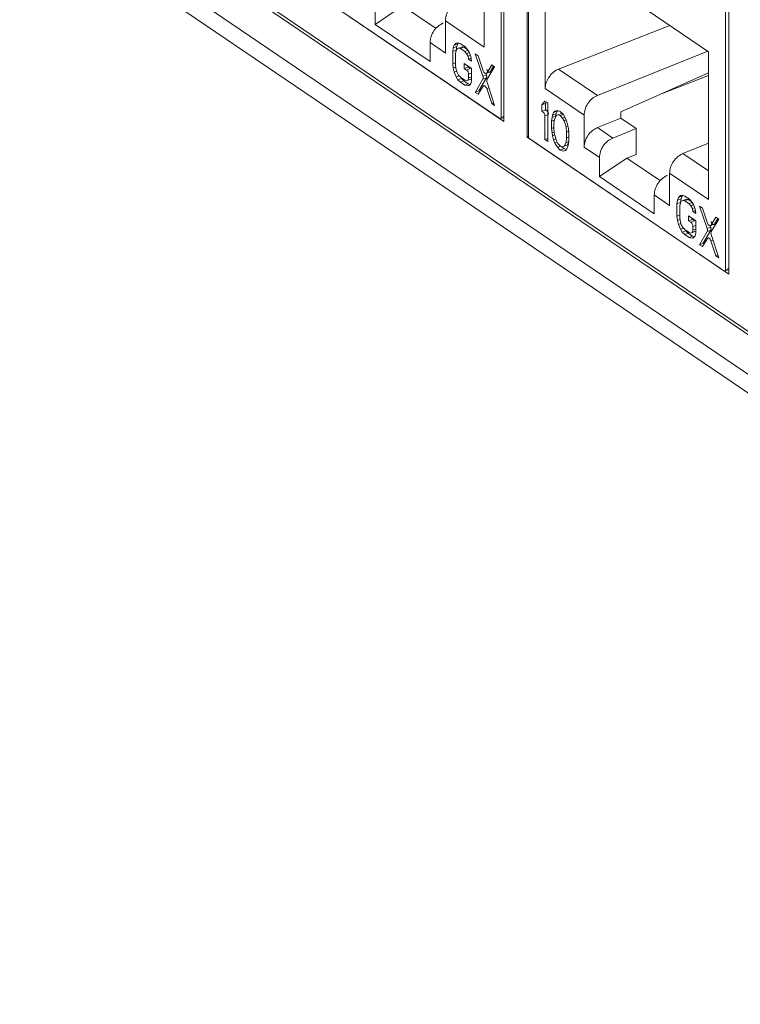
# Model space of a CAD drawing. Units: inches. Extents: x 0.3 to 10.6, y 0.2 to 8.2.
# Drawn here: x 6.7 to 7, y 6.2 to 6.7 of the extents above; entities that cross this region are included whole.
import ezdxf

# ---------------------------------------------------------------- set-up
doc = ezdxf.new("R2010")
doc.units = ezdxf.units.IN
doc.header["$MEASUREMENT"] = 0

msp = doc.modelspace()

# ---------------------------------------------------------------- linework, layer by layer
at = {"color": 7, "linetype": 'Continuous', "lineweight": 15}
for p, q in [((6.026907901059954, 7.152384802084099), (7.371371127326034, 6.239454397535538)), ((6.032312439970755, 7.140515623268614), (7.376611060156116, 6.227696991130724)), ((6.875627499287245, 6.752996931688083), (6.875627499287245, 6.614213446485818)), ((6.874364354198184, 6.750074912705055), (6.874364354198186, 6.615931604819582)), ((6.885739170175915, 6.607347322061802), (6.885739170175915, 6.746130807264067)), ((6.886319918013615, 6.607813422412364), (6.886319918013615, 6.741956730297836)), ((6.672246089989536, 6.732970106564897), (7.286000759717744, 6.316212483164008)), ((6.673171207913329, 6.730938408719042), (7.286925877641538, 6.314180785318153)), ((6.86699226230416, 6.646711615238258), (6.86699226230416, 6.711436702716278)), ((6.965194430758252, 6.644754517868929), (6.893692009907642, 6.693306782235909)), ((6.893692009907642, 6.693306782235909), (6.893692009907642, 6.628581694757884)), ((6.974067589409305, 6.686153190971933), (6.974067589409305, 6.547369705769667)), ((6.972566522652277, 6.683392727857704), (6.972566522652277, 6.549249419972231)), ((6.875627499287245, 6.614213446485818), (6.787299080053857, 6.674191062777952)), ((6.873769550028266, 6.61549182588853), (6.788712553729447, 6.673248048984659)), ((6.819226007646436, 6.665056565732052), (6.819226007646436, 6.656742211648962)), ((6.819226007646436, 6.656742211648962), (6.831228477133223, 6.664890962696465)), ((6.831228477133223, 6.664890962696465), (6.845910214796567, 6.654921627394005)), ((6.819226007646436, 6.656742211648962), (6.843256096111276, 6.640425068900123)), ((6.849977383215155, 6.658265222764744), (6.86699226230416, 6.646711615238258)), ((6.849977383215155, 6.658265222764744), (6.849977383215155, 6.644175469700631)), ((6.899560729893256, 6.637160314711105), (6.948219935344158, 6.656280703682456)), ((6.843256096111276, 6.640425068900123), (6.843256096111276, 6.648739422983214)), ((6.843256096111276, 6.648739422983214), (6.849977383215155, 6.64417546970063)), ((6.853822851305357, 6.647614885861376), (6.853401531691446, 6.646464942880446)), ((6.854665490495448, 6.648478740356548), (6.853822851305357, 6.647614885861376)), ((6.853822851305357, 6.647614885861376), (6.855391238932123, 6.648227579450631)), ((6.855508129837361, 6.648624579004059), (6.854665490495448, 6.648478740356548)), ((6.855391238932123, 6.648227579450631), (6.854969919318212, 6.647077636469699)), ((6.855711425030441, 6.648555826942047), (6.855391238932127, 6.648227579450626)), ((6.856561428939766, 6.648268365538757), (6.855508129837361, 6.648624579004059)), ((6.858457366929875, 6.646980967413993), (6.856561428939766, 6.648268365538757)), ((6.853401531691446, 6.646464942880446), (6.853190871874911, 6.644812946770545)), ((6.853190871874911, 6.644812946770545), (6.854759259501677, 6.645425640359803)), ((6.853190871874911, 6.644812946770545), (6.853190871874911, 6.639427828166742)), ((6.853401531691446, 6.646464942880446), (6.854969919318212, 6.647077636469699)), ((6.854454830736463, 6.643954681217351), (6.854665490496417, 6.645247668486176)), ((6.854454830736463, 6.638569562613537), (6.854454830736463, 6.643954681217351)), ((6.854665490496417, 6.645247668486176), (6.855086810167017, 6.646038604560345)), ((6.854969919318212, 6.647077636469699), (6.854759259501678, 6.645425640359801)), ((6.854759259501677, 6.645425640359803), (6.854759259501677, 6.645423699405389)), ((6.855086810167017, 6.646038604560345), (6.855718789597552, 6.646327487530616)), ((6.855718789597552, 6.646327487530616), (6.857287177224316, 6.646940181119867)), ((6.855718789597552, 6.646327487530616), (6.856561428938802, 6.646114318300444)), ((6.856561428938802, 6.646114318300444), (6.858129816565573, 6.64672701188969)), ((6.856561428938802, 6.646114318300444), (6.858457366928919, 6.644826920175674)), ((6.857287177224316, 6.646940181119867), (6.858129816565573, 6.646727011889696)), ((6.858129816565573, 6.64672701188969), (6.859648400683525, 6.645695848235631)), ((6.859510666181154, 6.645906738110871), (6.858457366929875, 6.646980967413993)), ((6.858457366928919, 6.644826920175674), (6.859858438979201, 6.645374251618892)), ((6.858457366928919, 6.644826920175674), (6.85930000657144, 6.643895734994133)), ((6.85930000657144, 6.643895734994133), (6.860464822852435, 6.644350772674767)), ((6.85930000657144, 6.643895734994133), (6.859931986002098, 6.642748586470634)), ((6.860353305220541, 6.644616545466117), (6.859510666181154, 6.645906738110871)), ((6.859931986002098, 6.642748586470634), (6.860967378375315, 6.643153064457203)), ((6.861195944863115, 6.642608336664479), (6.860353305220541, 6.644616545466117)), ((6.864355841413229, 6.642975728303613), (6.863091883154849, 6.643833993447362)), ((6.863091883154849, 6.643833993447362), (6.866391541117174, 6.633985434001954)), ((6.964876253659888, 6.644970569555172), (6.916537017846816, 6.625632911710076)), ((6.965194430758251, 6.580029430390909), (6.965194430758252, 6.644754517868929)), ((6.853190871874911, 6.639427828166742), (6.854454830736463, 6.639921596083762)), ((6.853190871874911, 6.639427828166742), (6.853401531690356, 6.637489744536262)), ((6.861406604472189, 6.637439181309065), (6.858246707319715, 6.639584845191409)), ((6.858246707319715, 6.639584845191409), (6.858246707319715, 6.63743079795098)), ((6.859931986002098, 6.642748586470634), (6.860142645611344, 6.641528517722411)), ((6.860142645611344, 6.641528517722411), (6.861265631500154, 6.641967214281318)), ((6.860142645611344, 6.641528517722411), (6.861406604472427, 6.640670252169408)), ((6.861406604472427, 6.640670252169408), (6.861195944863115, 6.642608336664479)), ((6.86654450676505, 6.636427501136033), (6.864355841413229, 6.642975728303613)), ((6.870254316499997, 6.638970488783499), (6.868065652127611, 6.635394598517405)), ((6.871518275361081, 6.638112223230497), (6.870254316499997, 6.638970488783499)), ((6.853401531690356, 6.637489744536262), (6.854539576054205, 6.63793432371688)), ((6.853401531690356, 6.637489744536262), (6.85382285130308, 6.635767624275131)), ((6.85382285130308, 6.635767624275131), (6.854911956616088, 6.636193085323106)), ((6.85382285130308, 6.635767624275131), (6.854665490500101, 6.633759415657495)), ((6.854665490496421, 6.636990486895225), (6.854454830736463, 6.638569562613537)), ((6.855086810167007, 6.635627374723279), (6.854665490496421, 6.636990486895225)), ((6.855718789597559, 6.634480225948538), (6.855086810167007, 6.635627374723279)), ((6.856561428938802, 6.633549040971529), (6.855718789597559, 6.634480225948538)), ((6.858246707319715, 6.63743079795098), (6.85981509494648, 6.638043491540231)), ((6.858246707319715, 6.63743079795098), (6.859250439356458, 6.636749234129478)), ((6.860818826983222, 6.637361927718728), (6.859250439356458, 6.636749234129478)), ((6.85981509494648, 6.638519863477801), (6.85981509494648, 6.638043491540231)), ((6.85981509494648, 6.638043491540231), (6.860818826983222, 6.637361927718729)), ((6.860142645611344, 6.634877896716898), (6.860142645611344, 6.633271336131442)), ((6.861406604472189, 6.632054062705249), (6.861406604472189, 6.637439181309065)), ((6.86795992874394, 6.634598127591203), (6.866391541117174, 6.633985434001954)), ((6.867766266292183, 6.635176156038469), (6.867959928743937, 6.634598127591203)), ((6.869634039754378, 6.636007292106655), (6.868065652127611, 6.635394598517405)), ((6.868218617919581, 6.632744794584863), (6.871518275361081, 6.638112223230497)), ((6.871097333545015, 6.638398055207842), (6.869634039754377, 6.636007292106657)), ((6.916537017850874, 6.625632911707322), (6.899560729893255, 6.637160314711106)), ((6.92678299704689, 6.61837888025752), (6.965194430758252, 6.635550111584066)), ((6.945283768832308, 6.626649361240714), (6.965194430758252, 6.634381234159634)), ((6.854665490500101, 6.633759415657495), (6.855925602558243, 6.634251680813493)), ((6.854665490500101, 6.633759415657495), (6.855508129838755, 6.632469222713242)), ((6.855508129838755, 6.632469222713242), (6.857076517465523, 6.633081916302489)), ((6.855508129838755, 6.632469222713242), (6.856561428940106, 6.631394993477612)), ((6.858457366928916, 6.632261642846761), (6.856561428938802, 6.633549040971529)), ((6.856561428940106, 6.631394993477612), (6.858129816566869, 6.632007687066863)), ((6.856561428940106, 6.631394993477612), (6.858457366930224, 6.630107595352843)), ((6.856938782674807, 6.633292806593273), (6.857076517465519, 6.633081916302489)), ((6.857076517465523, 6.633081916302489), (6.858129816566869, 6.632007687066865)), ((6.858129816566869, 6.632007687066863), (6.860025754556989, 6.630720288942093)), ((6.859300006571521, 6.632048473411957), (6.858457366928916, 6.632261642846761)), ((6.858457366930224, 6.630107595352843), (6.860025754556989, 6.630720288942093)), ((6.858457366930224, 6.630107595352843), (6.859510666180557, 6.629751381837517)), ((6.859300006571521, 6.632048473411957), (6.860868394198288, 6.632661167001208)), ((6.859931986002064, 6.632337356633681), (6.859300006571521, 6.632048473411957)), ((6.859510666180557, 6.629751381837517), (6.860642245331907, 6.630193435370665)), ((6.860142645611344, 6.633271336131442), (6.859931986002064, 6.632337356633681)), ((6.859931986002064, 6.632337356633681), (6.861406604472189, 6.632913419124749)), ((6.860025754556989, 6.630720288942093), (6.860875758469699, 6.630432827537658)), ((6.860142645611344, 6.633271336131442), (6.861406604472189, 6.633765104048188)), ((6.860353305219657, 6.629897220775391), (6.861195944862673, 6.630761075083729)), ((6.861406604472189, 6.63290718753665), (6.860868394198287, 6.632661167001213)), ((6.861195944862673, 6.630761075083729), (6.861406604472189, 6.632054062705249)), ((6.866400198694108, 6.632673782753099), (6.86309188315468, 6.626960621386562)), ((6.86796858632087, 6.633286476342348), (6.864660270781446, 6.627573314975812)), ((6.866400198694108, 6.632673782753099), (6.86796858632087, 6.633286476342348)), ((6.871518275361086, 6.621238851169579), (6.868209960344474, 6.631444900998999)), ((6.859510666180557, 6.629751381837517), (6.860353305219657, 6.629897220775391)), ((6.86309188315468, 6.626960621386562), (6.864660270781446, 6.627573314975812)), ((6.86309188315468, 6.626960621386562), (6.864355841413066, 6.626102356242809)), ((6.864355841413066, 6.626102356242809), (6.866544506764958, 6.629678246042723)), ((6.864660270781446, 6.627573314975812), (6.865081212290937, 6.62728748320664)), ((6.866961908953818, 6.629951178709522), (6.866767866425817, 6.629875375629391)), ((6.868065652127723, 6.628645343030954), (6.8702543165, 6.622097116722581)), ((6.893692009907642, 6.628581694757884), (6.910706888964168, 6.617028087253453)), ((6.8702543165, 6.622097116722581), (6.871129270504969, 6.622438919157505)), ((6.8702543165, 6.622097116722581), (6.871518275361086, 6.621238851169579)), ((6.8935319185739, 6.623164306611252), (6.892267959712886, 6.62150951705171)), ((6.892267959712886, 6.62150951705171), (6.89383634733965, 6.622122210640962)), ((6.892267959712886, 6.62150951705171), (6.892267959712886, 6.618637453058952)), ((6.894795877434983, 6.622306041058249), (6.8935319185739, 6.623164306611252)), ((6.894256507529315, 6.622672289220761), (6.89383634733965, 6.622122210640962)), ((6.89383634733965, 6.622122210640962), (6.89383634733965, 6.619250146648201)), ((6.894795877434983, 6.605432668997335), (6.894795877434983, 6.622306041058249)), ((6.89383634733965, 6.619250146648201), (6.892267959712886, 6.618637453058952)), ((6.897323795157416, 6.61807645483924), (6.896902475637408, 6.616926511795566)), ((6.896902475637408, 6.616926511795566), (6.898470863264172, 6.617539205384809)), ((6.897955774588099, 6.618724345682158), (6.897323795157416, 6.61807645483924)), ((6.898892182784185, 6.618689148428495), (6.897323795157416, 6.61807645483924)), ((6.899009073839538, 6.619086147868645), (6.897955774588099, 6.618724345682158)), ((6.898470863264172, 6.617539205384809), (6.898260203353509, 6.616605225085949)), ((6.898892182784182, 6.618689148428498), (6.898470863264172, 6.61753920538481)), ((6.899219733448781, 6.617148064383738), (6.898587754018252, 6.616859181413472)), ((6.89920423706626, 6.619009059333871), (6.898892182784185, 6.618689148428495)), ((6.90027303270046, 6.618586890205003), (6.899009073839538, 6.619086147868645)), ((6.899219733448781, 6.617148064383738), (6.900788121075547, 6.617760757972989)), ((6.9002730327006, 6.616791850826556), (6.899219733448781, 6.617148064383738)), ((6.901536991561669, 6.617369616763337), (6.90027303270046, 6.618586890205003)), ((6.9002730327006, 6.616791850826556), (6.901577139636824, 6.617301302664788)), ((6.900788121075547, 6.617760757972989), (6.901316336626278, 6.617582121616833)), ((6.902590290813162, 6.615577371715641), (6.901536991561669, 6.617369616763337)), ((6.926782997042828, 6.615641966529352), (6.926782997042828, 6.618378880260281)), ((6.874127692013623, 6.615418714116669), (6.875627499287245, 6.616004616661407)), ((6.8935319185739, 6.616628770267097), (6.8935319185739, 6.606290934550337)), ((6.896691815726747, 6.615992531496711), (6.896481155816183, 6.614340536456811)), ((6.896481155816183, 6.614340536456811), (6.897696728362511, 6.614815402168392)), ((6.896481155816183, 6.614340536456811), (6.896481155816183, 6.611109465596292)), ((6.896902475637408, 6.616926511795566), (6.896691815726747, 6.615992531496711)), ((6.896691815726747, 6.615992531496711), (6.898260203353511, 6.616605225085946)), ((6.897745114978434, 6.615277310066274), (6.897534454766449, 6.613266307357551)), ((6.897534454766449, 6.613266307357551), (6.89753445476645, 6.610753252243783)), ((6.898587754018252, 6.616859181413472), (6.897745114978434, 6.615277310066274)), ((6.898260203353511, 6.616605225085946), (6.898199689386829, 6.616130674553119)), ((6.901326331349641, 6.615717621931908), (6.9002730327006, 6.616791850826556)), ((6.901326331349641, 6.615717621931908), (6.902287252513931, 6.616093007600021)), ((6.901958310780296, 6.614570473408413), (6.901326331349641, 6.615717621931908)), ((6.901958310780296, 6.614570473408413), (6.902864279535369, 6.614924391814056)), ((6.902800949820061, 6.611844248263539), (6.901958310780296, 6.614570473408413)), ((6.903222270243825, 6.614071215319449), (6.902590290813162, 6.615577371715641)), ((6.903643589462499, 6.612349095581234), (6.903222270243825, 6.614071215319449)), ((6.910706888943876, 6.617028087267232), (6.910706888943876, 6.602938334203119)), ((6.916537017850906, 6.61154315864322), (6.926782997063121, 6.615641966515567)), ((6.926782997046891, 6.615641966526593), (6.933504284199476, 6.611078013210936)), ((6.896481155816183, 6.611109465596292), (6.89753445476645, 6.61152093882101)), ((6.896481155816183, 6.611109465596292), (6.896691815727287, 6.609171381399387)), ((6.896691815727287, 6.609171381399387), (6.897645362499656, 6.609543886247351)), ((6.896691815727287, 6.609171381399387), (6.896902475638332, 6.607951313452389)), ((6.89753445476645, 6.610753252243783), (6.897745114978434, 6.608456159968892)), ((6.902800949820061, 6.611844248263539), (6.903672004233499, 6.612184527315666)), ((6.903011610032046, 6.609547156491467), (6.902800949820061, 6.611844248263539)), ((6.903011610032046, 6.609547156491467), (6.903984864218978, 6.609927360078176)), ((6.903011610032046, 6.607034101377699), (6.903011610032046, 6.609547156491467)), ((6.903854249674506, 6.611129026423736), (6.903643589462499, 6.612349095581234)), ((6.904064908681152, 6.609190943343489), (6.903854249674506, 6.611129026423736)), ((6.904064908681152, 6.605959872482966), (6.904064908681152, 6.609190943343489)), ((6.92325830498726, 6.606979205338586), (6.916537017850906, 6.611543158643221)), ((6.933504284199476, 6.611078013210936), (6.92325830498726, 6.606979205338585)), ((6.933504284199477, 6.599761906173497), (6.933504284199476, 6.611078013210936)), ((6.886340211967001, 6.607581144521833), (6.885739170175915, 6.607347322061802)), ((6.974067589409305, 6.547369705769667), (6.885739170175915, 6.607347322061802)), ((6.971971718482356, 6.54880964104118), (6.886914722183537, 6.606565864137309)), ((6.8935319185739, 6.606290934550337), (6.894795877434983, 6.606784702467174)), ((6.8935319185739, 6.606290934550337), (6.894795877434983, 6.605432668997335)), ((6.896902475638332, 6.607951313452389), (6.897793561813769, 6.608299417950188)), ((6.896902475638332, 6.607951313452389), (6.897323795159483, 6.606229193260164)), ((6.897323795159483, 6.606229193260164), (6.898313890911731, 6.60661597603618)), ((6.897323795159483, 6.606229193260164), (6.89795577458374, 6.604723036733801)), ((6.897745114978434, 6.608456159968892), (6.898587754018367, 6.605729935577909)), ((6.89795577458374, 6.604723036733801), (6.898932303933775, 6.605104519769166)), ((6.89795577458374, 6.604723036733801), (6.899009073838386, 6.60293079158575)), ((6.898587754018367, 6.605729935577909), (6.89921973344902, 6.604582787054414)), ((6.89921973344902, 6.604582787054414), (6.900273032700294, 6.603508557751296)), ((6.90195831078022, 6.603441227573331), (6.902800949820055, 6.605023098166145)), ((6.902800949820055, 6.605023098166145), (6.903011610032046, 6.607034101377699)), ((6.902800949820055, 6.605023098166145), (6.904005455804793, 6.605493640704524)), ((6.903011610032046, 6.607034101377699), (6.904064908681152, 6.607445574484768)), ((6.903914763572736, 6.604782428678583), (6.903526698406985, 6.604053921162582)), ((6.903643589462707, 6.603373897237594), (6.903854249674637, 6.604307876326215)), ((6.903854249674637, 6.604307876326215), (6.904064908681152, 6.605959872482966)), ((6.965194430758251, 6.604662216794036), (6.954009680535674, 6.600187862385054)), ((6.899009073838386, 6.60293079158575), (6.900388281919562, 6.603469581828133)), ((6.899009073838386, 6.60293079158575), (6.900273032700295, 6.601713518143407)), ((6.900273032700294, 6.603508557751296), (6.901326331349689, 6.60315234460306)), ((6.900273032700295, 6.601713518143407), (6.901841420327057, 6.60232621173266)), ((6.900273032700295, 6.601713518143407), (6.901536991561698, 6.601214260479576)), ((6.900798115870279, 6.603330980832183), (6.901841420327059, 6.602326211732661)), ((6.901326331349689, 6.60315234460306), (6.902894718976453, 6.603765038192313)), ((6.901326331349689, 6.60315234460306), (6.90195831078022, 6.603441227573331)), ((6.901536991561698, 6.601214260479576), (6.902668571453457, 6.601656314301969)), ((6.901536991561698, 6.601214260479576), (6.902590290813887, 6.60157606276674)), ((6.901841420327057, 6.60232621173266), (6.902910215845906, 6.601904042649354)), ((6.90195831078022, 6.603441227573331), (6.903526698406985, 6.604053921162582)), ((6.902590290813887, 6.60157606276674), (6.903222270244279, 6.602223953736965)), ((6.903526698406985, 6.604053921162582), (6.902894718976453, 6.603765038192313)), ((6.903222270244279, 6.602223953736965), (6.903643589462707, 6.603373897237594)), ((6.910706888964171, 6.602938334189339), (6.917428176100526, 6.598374380884702)), ((6.917428176100526, 6.598374380884702), (6.917428176100526, 6.590060026801613)), ((6.917428176100526, 6.590060026801613), (6.929430645587313, 6.598208777849116)), ((6.933504284199477, 6.599761906173497), (6.929430645587314, 6.598208777849115)), ((6.929430645587314, 6.598208777849115), (6.944112383250657, 6.588239442546656)), ((6.948179551669246, 6.591583037917393), (6.965194430758252, 6.580029430390909)), ((6.948179551669245, 6.591583037917394), (6.948179551669245, 6.577493284853281)), ((6.917428176100526, 6.590060026801613), (6.941458264565368, 6.573742884052774)), ((6.941458264565368, 6.573742884052774), (6.941458264565368, 6.582057238135864)), ((6.941458264565368, 6.582057238135864), (6.948179551669246, 6.577493284853281)), ((6.951603700145538, 6.579782758033097), (6.951393040329003, 6.578130761923196)), ((6.951393040329003, 6.578130761923196), (6.952961427955767, 6.578743455512454)), ((6.952025019759447, 6.580932701014027), (6.951603700145538, 6.579782758033097)), ((6.951603700145538, 6.579782758033097), (6.953172087772304, 6.580395451622349)), ((6.952867658949539, 6.581796555509198), (6.952025019759447, 6.580932701014027)), ((6.952025019759447, 6.580932701014027), (6.953593407386214, 6.581545394603282)), ((6.952656999190554, 6.577272496370001), (6.95286765895051, 6.578565483638827)), ((6.953710298291453, 6.58194239415671), (6.952867658949539, 6.581796555509198)), ((6.95286765895051, 6.578565483638827), (6.953288978621107, 6.579356419712994)), ((6.953172087772304, 6.580395451622349), (6.952961427955769, 6.578743455512451)), ((6.952961427955767, 6.578743455512454), (6.952961427955767, 6.578741514558039)), ((6.953593407386214, 6.581545394603282), (6.953172087772304, 6.580395451622349)), ((6.953288978621107, 6.579356419712994), (6.953920958051643, 6.579645302683266)), ((6.953913593484531, 6.581873642094697), (6.953593407386218, 6.581545394603276)), ((6.954763597393856, 6.581586180691408), (6.953710298291453, 6.58194239415671)), ((6.953920958051643, 6.579645302683266), (6.955489345678407, 6.580257996272517)), ((6.953920958051643, 6.579645302683266), (6.954763597392892, 6.579432133453095)), ((6.956659535383968, 6.580298782566642), (6.954763597393856, 6.581586180691408)), ((6.954763597392892, 6.579432133453095), (6.956331985019664, 6.58004482704234)), ((6.954763597392892, 6.579432133453095), (6.956659535383009, 6.578144735328324)), ((6.955489345678407, 6.580257996272517), (6.956331985019664, 6.580044827042347)), ((6.956331985019664, 6.58004482704234), (6.957850569137616, 6.579013663388281)), ((6.957712834635244, 6.579224553263522), (6.956659535383968, 6.580298782566642)), ((6.956659535383009, 6.578144735328324), (6.958060607433293, 6.578692066771543)), ((6.958555473674632, 6.577934360618766), (6.957712834635244, 6.579224553263522)), ((6.951393040329003, 6.578130761923196), (6.951393040329003, 6.572745643319392)), ((6.952656999190554, 6.571887377766187), (6.952656999190554, 6.577272496370001)), ((6.956659535383009, 6.578144735328324), (6.957502175025531, 6.577213550146784)), ((6.957502175025531, 6.577213550146784), (6.958666991306526, 6.577668587827417)), ((6.957502175025531, 6.577213550146784), (6.958134154456189, 6.576066401623283)), ((6.958134154456189, 6.576066401623283), (6.959169546829405, 6.576470879609854)), ((6.958134154456189, 6.576066401623283), (6.958344814065434, 6.574846332875061)), ((6.958344814065434, 6.574846332875061), (6.959467799954244, 6.575285029433967)), ((6.958344814065434, 6.574846332875061), (6.959608772926518, 6.573988067322059)), ((6.959398113317206, 6.575926151817129), (6.958555473674632, 6.577934360618766)), ((6.959608772926518, 6.573988067322059), (6.959398113317206, 6.575926151817129)), ((6.962558009867319, 6.576293543456264), (6.961294051608939, 6.577151808600012)), ((6.961294051608939, 6.577151808600012), (6.964593709571265, 6.567303249154604)), ((6.96474667521914, 6.569745316288683), (6.962558009867319, 6.576293543456264)), ((6.951393040329003, 6.572745643319392), (6.952656999190554, 6.573239411236413)), ((6.951393040329003, 6.572745643319392), (6.951603700144446, 6.570807559688912)), ((6.951603700144446, 6.570807559688912), (6.952741744508296, 6.571252138869529)), ((6.951603700144446, 6.570807559688912), (6.95202501975717, 6.56908543942778)), ((6.952867658950511, 6.570308302047875), (6.952656999190554, 6.571887377766187)), ((6.953288978621098, 6.568945189875928), (6.952867658950511, 6.570308302047875)), ((6.95960877292628, 6.570756996461714), (6.956448875773806, 6.572902660344059)), ((6.956448875773806, 6.572902660344059), (6.956448875773806, 6.570748613103631)), ((6.956448875773806, 6.570748613103631), (6.958017263400571, 6.571361306692881)), ((6.956448875773806, 6.570748613103631), (6.957452607810549, 6.570067049282129)), ((6.959020995437315, 6.570679742871379), (6.957452607810549, 6.570067049282129)), ((6.958017263400571, 6.571837678630451), (6.958017263400571, 6.571361306692881)), ((6.958017263400571, 6.571361306692881), (6.959020995437315, 6.57067974287138)), ((6.95960877292628, 6.5653718778579), (6.95960877292628, 6.570756996461714)), ((6.968456484954087, 6.572288303936149), (6.966267820581701, 6.568712413670056)), ((6.966420786373671, 6.566062609737513), (6.969720443815172, 6.571430038383147)), ((6.969299501999106, 6.571715870360493), (6.967836208208468, 6.569325107259306)), ((6.969720443815172, 6.571430038383147), (6.968456484954087, 6.572288303936149)), ((6.95202501975717, 6.56908543942778), (6.953114125070178, 6.569510900475757)), ((6.95202501975717, 6.56908543942778), (6.952867658954192, 6.567077230810144)), ((6.952867658954192, 6.567077230810144), (6.954127771012334, 6.567569495966143)), ((6.952867658954192, 6.567077230810144), (6.953710298292846, 6.565787037865891)), ((6.953920958051651, 6.567798041101189), (6.953288978621098, 6.568945189875928)), ((6.953710298292846, 6.565787037865891), (6.955278685919613, 6.566399731455139)), ((6.953710298292846, 6.565787037865891), (6.954763597394197, 6.564712808630261)), ((6.954763597392892, 6.566866856124179), (6.953920958051651, 6.567798041101189)), ((6.956659535383007, 6.565579457999411), (6.954763597392892, 6.566866856124179)), ((6.955140951128899, 6.566610621745924), (6.955278685919611, 6.566399731455139)), ((6.955278685919613, 6.566399731455139), (6.956331985020961, 6.565325502219514)), ((6.957502175025612, 6.565366288564608), (6.956659535383007, 6.565579457999411)), ((6.957502175025612, 6.565366288564608), (6.959070562652379, 6.565978982153857)), ((6.958134154456155, 6.565655171786331), (6.957502175025612, 6.565366288564608)), ((6.958344814065434, 6.566589151284092), (6.958134154456155, 6.565655171786331)), ((6.958134154456155, 6.565655171786331), (6.95960877292628, 6.5662312342774)), ((6.958344814065434, 6.568195711869548), (6.958344814065434, 6.566589151284092)), ((6.958344814065434, 6.566589151284092), (6.95960877292628, 6.567082919200837)), ((6.95960877292628, 6.5662250026893), (6.959070562652378, 6.565978982153863)), ((6.964602367148198, 6.565991597905748), (6.96129405160877, 6.560278436539212)), ((6.966170754774961, 6.566604291494998), (6.962862439235537, 6.560891130128462)), ((6.966162097198031, 6.567915942743853), (6.964593709571265, 6.567303249154604)), ((6.964602367148198, 6.565991597905748), (6.966170754774961, 6.566604291494998)), ((6.965968434746273, 6.568493971191118), (6.966162097198029, 6.567915942743854)), ((6.967836208208468, 6.569325107259306), (6.966267820581701, 6.568712413670056)), ((6.954763597394197, 6.564712808630261), (6.95633198502096, 6.565325502219514)), ((6.954763597394197, 6.564712808630261), (6.956659535384315, 6.563425410505492)), ((6.95633198502096, 6.565325502219514), (6.958227923011079, 6.564038104094743)), ((6.956659535384315, 6.563425410505492), (6.958227923011079, 6.564038104094743)), ((6.956659535384315, 6.563425410505492), (6.957712834634648, 6.563069196990166)), ((6.957712834634648, 6.563069196990166), (6.958844413785997, 6.563511250523316)), ((6.957712834634648, 6.563069196990166), (6.958555473673748, 6.563215035928041)), ((6.958227923011079, 6.564038104094743), (6.959077926923789, 6.563750642690308)), ((6.958555473673748, 6.563215035928041), (6.959398113316765, 6.56407889023638)), ((6.959398113316765, 6.56407889023638), (6.95960877292628, 6.5653718778579)), ((6.962558009867156, 6.55942017139546), (6.964746675219049, 6.562996061195373)), ((6.965164077407909, 6.563268993862171), (6.964970034879907, 6.563193190782041)), ((6.966267820581814, 6.561963158183603), (6.968456484954092, 6.555414931875232)), ((6.969720443815177, 6.554556666322228), (6.966412128798567, 6.56476271615165)), ((6.96129405160877, 6.560278436539212), (6.962862439235537, 6.560891130128462)), ((6.96129405160877, 6.560278436539212), (6.962558009867156, 6.55942017139546)), ((6.962862439235537, 6.560891130128462), (6.963283380745027, 6.560605298359291)), ((6.968456484954092, 6.555414931875232), (6.96933143895906, 6.555756734310155)), ((6.968456484954092, 6.555414931875232), (6.969720443815177, 6.554556666322228)), ((6.972329860467713, 6.548736529269319), (6.974067589409305, 6.54941537636311))]:
    msp.add_line(p, q, dxfattribs=at)
at = {"color": 8, "linetype": 'Continuous', "lineweight": 15}
for p, q in [((6.860142645611344, 6.634877896716898), (6.861406604472189, 6.635371664633642)), ((6.868065652127723, 6.628645343030954), (6.86899922466422, 6.629010044905955)), ((6.8935319185739, 6.616628770267097), (6.894795877434983, 6.617122538183934)), ((6.875627499287245, 6.616425054834839), (6.874364354198186, 6.615931604819582)), ((6.965194430758251, 6.59259308526808), (6.954009680555979, 6.600187862371277)), ((6.958344814065434, 6.568195711869548), (6.95960877292628, 6.568689479786293)), ((6.966267820581814, 6.561963158183603), (6.967201393118311, 6.562327860058604)), ((6.974067589409305, 6.549835814536542), (6.972566522652277, 6.549249419972231))]:
    msp.add_line(p, q, dxfattribs=at)
at = {"color": 7, "linetype": 'Continuous', "lineweight": 15, "flags": 128}
for points in [[(6.868065652127611, 6.635394598517405), (6.867923292668167, 6.635240388816478), (6.867740898342117, 6.635172454314829), (6.867530280821796, 6.635195194382172), (6.867305079485103, 6.635307136394713), (6.867079878143147, 6.635501031100782), (6.866869260607384, 6.635764322075043), (6.866686866256707, 6.636079958859925), (6.86654450676505, 6.636427501136033)], [(6.866544506764958, 6.629678246042723), (6.866686866256616, 6.629832455685087), (6.866869260607317, 6.629900390122948), (6.867079878143119, 6.629877649990725), (6.86730507948512, 6.629765707916413), (6.86753028082186, 6.629571813155685), (6.867740898342216, 6.629308522137422), (6.867923292668284, 6.62899288532205), (6.868065652127723, 6.628645343030954)], [(6.966267820581701, 6.568712413670056), (6.966125461122258, 6.568558203969129), (6.965943066796208, 6.568490269467479), (6.965732449275889, 6.568513009534823), (6.965507247939194, 6.568624951547364), (6.965282046597238, 6.568818846253431), (6.965071429061474, 6.569082137227693), (6.964889034710797, 6.569397774012576), (6.96474667521914, 6.569745316288683)], [(6.964746675219049, 6.562996061195373), (6.964889034710707, 6.563150270837736), (6.965071429061407, 6.563218205275598), (6.965282046597209, 6.563195465143376), (6.965507247939212, 6.563083523069063), (6.965732449275951, 6.562889628308335), (6.965943066796306, 6.562626337290071), (6.966125461122374, 6.562310700474701), (6.966267820581814, 6.561963158183603)]]:
    msp.add_lwpolyline(points, dxfattribs=at)
at = {"color": 7, "linetype": 'Continuous', "lineweight": 15}
for centre, radius, start, end in [((6.857698135477143, 6.634860775605997), 0.002444570090761682, 0.4012874978869395, 50.57995874620667), ((6.864806207206758, 6.633319115781171), 0.001719669613287142, 337.9592640853136, 22.79708851382452), ((6.869758310248745, 6.632084564274165), 0.001675278046071955, 156.790024518533, 202.4467819624954), ((6.891523128361501, 6.616766756758821), 0.002013523873542998, 356.0704488932531, 68.28966559569731), ((6.87399819614944, 6.615804708290003), 0.0003875234778444489, 233.8416606483607, 19.11438150453761), ((6.887949591436404, 6.60782483648629), 0.001629713393829817, 180.4012874976199, 230.5799587463208), ((6.95590030393123, 6.568178590758646), 0.002444570090765722, 0.4012874979071729, 50.57995874615271), ((6.963008375660839, 6.566636930933821), 0.001719669613296532, 337.9592640854083, 22.79708851372567), ((6.967960478702821, 6.565402379426818), 0.001675278046057857, 156.7900245184253, 202.4467819627604), ((6.97220036460353, 6.549122523442654), 0.0003875234778447065, 233.8416606484381, 19.11438150424646)]:
    msp.add_arc(centre, radius, start, end, dxfattribs=at)
for points in [[(6.855807512101889, 6.666870047218626), (6.855041900265325, 6.666469730994321), (6.853510676592196, 6.665669098545713), (6.851585301037058, 6.663451059969314), (6.850239606146363, 6.660841248680038), (6.850064790858891, 6.659123898069842), (6.849977383215155, 6.658265222764744)], [(6.849086224998017, 6.657344247437102), (6.848320613161452, 6.656943931212798), (6.846789389488324, 6.656143298764191), (6.844864013933181, 6.653925260187791), (6.843518319042484, 6.651315448898513), (6.843343503755012, 6.649598098288314), (6.843256096111276, 6.648739422983216)], [(6.867968586320874, 6.633286476342344), (6.868004112115268, 6.633365465697961), (6.868075163704055, 6.633523444409195), (6.868101814766776, 6.633850731406573), (6.868070588871279, 6.634216546551968), (6.867996815453053, 6.634470933911458), (6.867959928743939, 6.634598127591203)], [(6.86811289439181, 6.637040194725286), (6.868157358186934, 6.636922413597538), (6.868246285777182, 6.636686851342039), (6.868433485800272, 6.636368314601637), (6.868645660426611, 6.636101984237186), (6.868873467112749, 6.635906096589816), (6.869101273793596, 6.635792609307332), (6.869313448404237, 6.63577079400939), (6.869500648402746, 6.63583510207958), (6.869589575970501, 6.635949895430964), (6.869634039754377, 6.636007292106655)], [(6.916537017850873, 6.625632911707322), (6.915771406014311, 6.625232595483015), (6.91424018234119, 6.624431963034401), (6.912314806786062, 6.622213924458006), (6.910969111895376, 6.619604113168737), (6.910794296607905, 6.617886762558546), (6.910706888964169, 6.617028087253451)], [(6.895100306200663, 6.617241463856347), (6.895094909189374, 6.617350615371669), (6.895084115166796, 6.617568918402313), (6.894998556476683, 6.61792378189168), (6.89486779960733, 6.61827121346475), (6.894694966617442, 6.618592877620538), (6.894492012291479, 6.618868414479773), (6.89427176390604, 6.619078800282649), (6.894045914950075, 6.619218825669199), (6.893906203209792, 6.619239706321868), (6.893836347339651, 6.619250146648202)], [(6.910706888964171, 6.602938334189339), (6.910794296607906, 6.603797009494437), (6.910969111895379, 6.605514360104634), (6.912314806786073, 6.60812417139391), (6.914240182341212, 6.610342209970309), (6.915771406014341, 6.611142842418918), (6.916537017850905, 6.611543158643222)], [(6.923258304987259, 6.606979205338586), (6.922492693150695, 6.606578889114281), (6.920961469477567, 6.605778256665673), (6.919036093922427, 6.603560218089274), (6.917690399031733, 6.600950406799998), (6.917515583744261, 6.599233056189801), (6.917428176100525, 6.598374380884702)], [(6.95400968055598, 6.600187862371277), (6.953244068719416, 6.599787546146971), (6.951712845046287, 6.598986913698362), (6.949787469491149, 6.596768875121964), (6.948441774600453, 6.594159063832689), (6.948266959312981, 6.592441713222492), (6.948179551669246, 6.591583037917393)], [(6.947288393452108, 6.590662062589752), (6.946522781615543, 6.590261746365448), (6.944991557942414, 6.589461113916841), (6.943066182387271, 6.587243075340441), (6.941720487496575, 6.584633264051163), (6.941545672209102, 6.582915913440964), (6.941458264565367, 6.582057238135866)], [(6.966315062845901, 6.570358009877937), (6.966359526641025, 6.570240228750188), (6.966448454231274, 6.570004666494689), (6.966635654254362, 6.569686129754287), (6.966847828880702, 6.569419799389836), (6.967075635566839, 6.569223911742467), (6.967303442247688, 6.569110424459981), (6.967515616858329, 6.569088609162041), (6.967702816856837, 6.56915291723223), (6.967791744424591, 6.569267710583613), (6.967836208208468, 6.569325107259306)], [(6.966170754774964, 6.566604291494994), (6.966206280569359, 6.566683280850611), (6.966277332158146, 6.566841259561845), (6.966303983220866, 6.567168546559222), (6.96627275732537, 6.567534361704618), (6.966198983907145, 6.567788749064108), (6.966162097198031, 6.567915942743853)]]:
    msp.add_open_spline(points, degree=3, dxfattribs=at)
msp.add_open_spline([(6.899560729893254, 6.637160314711108), (6.899084943446271, 6.636937810772875), (6.898159175467097, 6.636504870695322), (6.896890068908496, 6.635480862648541), (6.895822207599043, 6.634318951610569), (6.894744490796821, 6.632727311280768), (6.893869649558576, 6.630730032692512), (6.893748101618042, 6.629260056534875), (6.89369200990764, 6.628581694757885)], degree=3, knots=[0, 0, 0, 0, 0.1545803588010824, 0.3007768449364327, 0.4385832274291003, 0.5679936532410368, 0.8006385399274062, 1, 1, 1, 1], dxfattribs=at)

doc.saveas('drawing.dxf')
